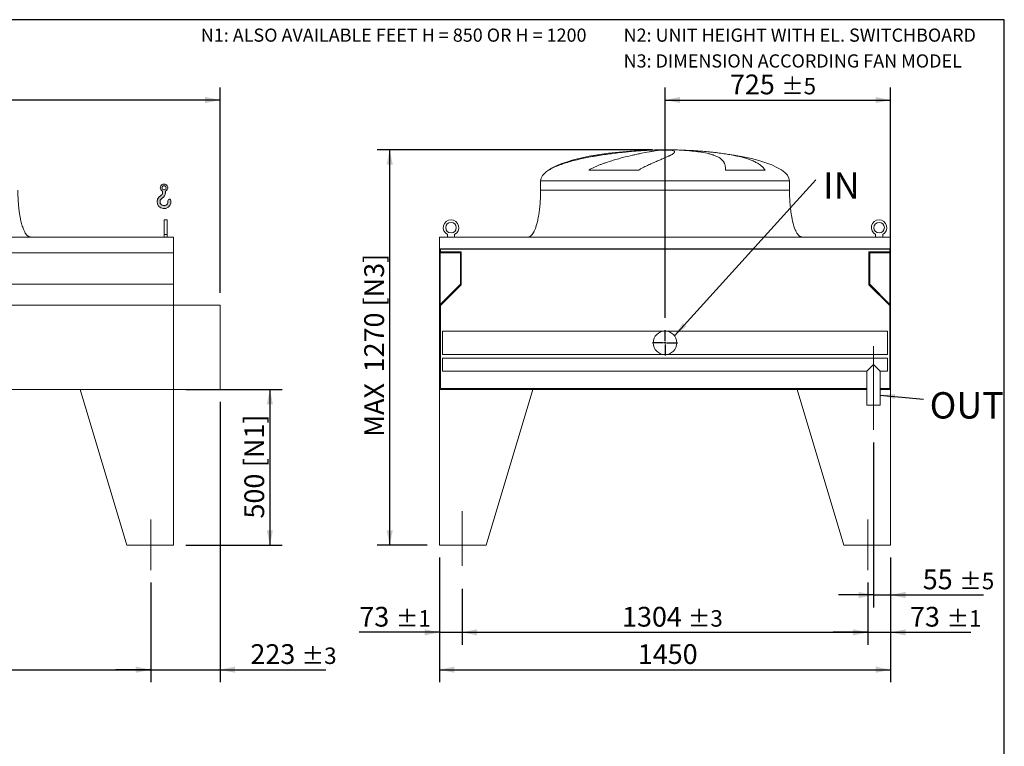
# Model space of a CAD drawing. Units: millimetres. Extents: x 117 to 8308, y 77 to 5813.
# Drawn here: x 5143 to 8308, y 3479 to 5813 of the extents above; entities that cross this region are included whole.
import ezdxf

# ---------------------------------------------------------------- set-up
doc = ezdxf.new("R2010")
doc.units = ezdxf.units.MM
doc.header["$LTSCALE"] = 40
doc.linetypes.add('SLD-Center', pattern=[19.05, 15.24, -1.27, 1.27, -1.27])
doc.linetypes.add('SLD-Solid', pattern=[0])
doc.layers.add('GEOMETRY', color=7, linetype='SLD-Solid')
doc.layers.add('TITLE', color=7, linetype='SLD-Solid')
doc.styles.add('SLDTEXTSTYLE0', font='TXT', dxfattribs={"width": 0.605})
doc.dimstyles.new('SLDDIMSTYLE0', dxfattribs={"dimtxt": 61.63964843749999, "dimasz": 47.99999999999999, "dimexe": 0, "dimexo": 0.0625, "dimgap": 15.409912109375, "dimtad": 1, "dimdec": 0, "dimrnd": 1e-09, "dimzin": 12, "dimdsep": 46, "dimtxsty": 'SLDTEXTSTYLE0', "dimsah": 1, "dimcen": 0.09, "dimadec": 0, "dimazin": 3, "dimtol": 1, "dimtp": 5, "dimtm": 5, "dimtfac": 1, "dimtdec": 0, "dimtofl": 0, "dimtmove": 0, "dimatfit": 3, "dimfxl": 1, "dimfrac": 2, "dimtolj": 1, "dimarcsym": 0})
doc.dimstyles.new('SLDDIMSTYLE1', dxfattribs={"dimtxt": 61.63964843749999, "dimasz": 47.99999999999999, "dimexe": 0, "dimexo": 0.0625, "dimgap": 15.409912109375, "dimtad": 1, "dimdec": 0, "dimrnd": 1e-09, "dimzin": 12, "dimdsep": 46, "dimtxsty": 'SLDTEXTSTYLE0', "dimsah": 1, "dimcen": 0.09, "dimadec": 0, "dimazin": 3, "dimtol": 1, "dimtp": 3, "dimtm": 3, "dimtfac": 1, "dimtdec": 0, "dimtmove": 0, "dimatfit": 0, "dimfxl": 1, "dimfrac": 2, "dimtolj": 1, "dimarcsym": 0})
doc.dimstyles.new('SLDDIMSTYLE2', dxfattribs={"dimtxt": 61.63964843749999, "dimasz": 47.99999999999999, "dimexe": 0, "dimexo": 0.0625, "dimgap": 15.409912109375, "dimtad": 1, "dimdec": 0, "dimrnd": 1e-09, "dimzin": 12, "dimdsep": 46, "dimtxsty": 'SLDTEXTSTYLE0', "dimsah": 1, "dimcen": 0.09, "dimadec": 0, "dimazin": 3, "dimtol": 1, "dimtp": 7, "dimtm": 7, "dimtfac": 1, "dimtdec": 0, "dimtofl": 0, "dimtmove": 0, "dimatfit": 3, "dimfxl": 1, "dimfrac": 2, "dimtolj": 1, "dimarcsym": 0})
doc.dimstyles.new('SLDDIMSTYLE3', dxfattribs={"dimtxt": 61.63964843749999, "dimasz": 47.99999999999999, "dimexe": 0, "dimexo": 0.0625, "dimgap": 15.409912109375, "dimtad": 1, "dimdec": 0, "dimrnd": 1e-09, "dimzin": 12, "dimdsep": 46, "dimtxsty": 'SLDTEXTSTYLE0', "dimsah": 1, "dimcen": 0.09, "dimadec": 0, "dimazin": 3, "dimtol": 1, "dimtp": 5, "dimtm": 5, "dimtfac": 1, "dimtdec": 0, "dimtmove": 0, "dimatfit": 0, "dimfxl": 1, "dimfrac": 2, "dimtolj": 1, "dimarcsym": 0})
doc.dimstyles.new('SLDDIMSTYLE4', dxfattribs={"dimtxt": 61.63964843749999, "dimasz": 47.99999999999999, "dimexe": 0, "dimexo": 0.0625, "dimgap": 15.409912109375, "dimtad": 1, "dimdec": 0, "dimrnd": 1e-09, "dimzin": 12, "dimdsep": 46, "dimtxsty": 'SLDTEXTSTYLE0', "dimsah": 1, "dimcen": 0.09, "dimadec": 0, "dimazin": 3, "dimtfac": 1, "dimtdec": 0, "dimtofl": 0, "dimtmove": 0, "dimatfit": 3, "dimfxl": 1, "dimfrac": 2, "dimtolj": 1, "dimtzin": 12, "dimarcsym": 0})
doc.dimstyles.new('SLDDIMSTYLE5', dxfattribs={"dimtxt": 0.18, "dimasz": 47.99999999999999, "dimexe": 0, "dimexo": 0.0625, "dimgap": 0, "dimtad": 0, "dimtih": 1, "dimtoh": 1, "dimdec": 0, "dimrnd": 1e-09, "dimzin": 0, "dimdsep": 46, "dimtxsty": 'Standard', "dimsah": 1, "dimcen": 0.09, "dimadec": 0, "dimazin": 0, "dimtfac": 47.99999999999999, "dimtdec": 0, "dimtofl": 0, "dimtmove": 0, "dimatfit": 3, "dimfxl": 1, "dimfrac": 2, "dimtolj": 1, "dimtzin": 0, "dimarcsym": 0})
doc.dimstyles.new('SLDDIMSTYLE8', dxfattribs={"dimtxt": 61.63964843749999, "dimasz": 47.99999999999999, "dimexe": 0, "dimexo": 0.0625, "dimgap": 15.409912109375, "dimtad": 1, "dimdec": 0, "dimrnd": 1e-09, "dimzin": 12, "dimdsep": 46, "dimtxsty": 'SLDTEXTSTYLE0', "dimsah": 1, "dimcen": 0.09, "dimadec": 0, "dimazin": 3, "dimtol": 1, "dimtp": 1, "dimtm": 1, "dimtfac": 1, "dimtdec": 0, "dimtmove": 0, "dimatfit": 0, "dimfxl": 1, "dimfrac": 2, "dimtolj": 1, "dimarcsym": 0})
doc.dimstyles.new('SLDDIMSTYLE9', dxfattribs={"dimtxt": 61.63964843749999, "dimasz": 47.99999999999999, "dimexe": 0, "dimexo": 0.0625, "dimgap": 15.409912109375, "dimtad": 1, "dimdec": 0, "dimrnd": 1e-09, "dimzin": 12, "dimdsep": 46, "dimtxsty": 'SLDTEXTSTYLE0', "dimsah": 1, "dimcen": 0.09, "dimadec": 0, "dimazin": 3, "dimtol": 1, "dimtp": 3, "dimtm": 3, "dimtfac": 1, "dimtdec": 0, "dimtofl": 0, "dimtmove": 0, "dimatfit": 3, "dimfxl": 1, "dimfrac": 2, "dimtolj": 1, "dimarcsym": 0})

# ---------------------------------------------------------------- blocks, each defined once
blk = doc.blocks.new('HOOK')
at = {"layer": 'GEOMETRY'}
h = blk.add_hatch(color=256, dxfattribs=at)
edge = h.paths.add_edge_path(flags=0)
edge.add_arc((1120, 1120.000000000001), 1120, 116.743683950403, 370.0000000000011)
edge.add_arc((1986.630822650743, 1272.810396346903), 240.0000000000001, 10.00000000000022, 190.0000000000011)
edge.add_arc((1120, 1120.000000000001), 639.9999999999998, -243.2563160495987, 9.999999999999375, ccw=False)
edge.add_arc((400.0000000000009, 2548.845687959341), 960, 296.7436839504039, 360.0000000000008)
edge.add_line((1360.000000000001, 2548.845687959341), (1360.000000000001, 2798.93660456464))
edge.add_arc((1120, 3348.845687959341), 600, 293.5781784782027, 606.4218215217998)
edge.add_line((880.0000000000002, 2798.93660456464), (880.0000000000002, 2548.845687959341))
edge.add_arc((400.0000000000009, 2548.845687959341), 479.9999999999994, 296.74368395040307, 360, ccw=False)
edge = h.paths.add_edge_path(flags=0)
edge.add_arc((1120, 3348.845687959341), 320.0000000000006, 0, 360)
at = {"layer": 'GEOMETRY', "lineweight": 0}
for p, q in [((880.0000000000002, 2798.93660456464), (880.0000000000002, 2548.845687959341)), ((1360.000000000001, 2798.93660456464), (1360.000000000001, 2548.845687959341))]:
    blk.add_line(p, q, dxfattribs=at)
blk.add_circle((1120, 3348.845687959341), 320.0000000000006, dxfattribs=at)
for centre, radius, start, end in [((1120, 3348.845687959341), 600, 293.5781784782027, 246.4218215217989), ((1120, 1120.000000000001), 1120, 116.743683950403, 10.00000000000023), ((1120, 1120.000000000001), 639.9999999999999, 116.743683950403, 10.00000000000019), ((400.0000000000009, 2548.845687959341), 479.9999999999998, 296.7436839504039, 0), ((400.0000000000009, 2548.845687959341), 960.0000000000002, 296.7436839504039, 0), ((1986.630822650743, 1272.810396346903), 240.0000000000003, 10.00000000000024, 190.0000000000011)]:
    blk.add_arc(centre, radius, start, end, dxfattribs=at)
blk = doc.blocks.new('_D')
at = {"layer": 'GEOMETRY'}
for p, q in [((2160.029489042006, 4005.318087640113), (2160.029489042006, 3685.308280539818)), ((5564.029489042006, 4005.318087640113), (5564.029489042006, 3685.308280539818)), ((2160.029489042006, 3725.308280539818), (5564.029489042006, 3725.308280539818))]:
    blk.add_line(p, q, dxfattribs=at)
for points in [[(2160.029489042006, 3725.308280539818), (2208.029489042006, 3715.308280539818), (2208.029489042006, 3735.308280539818)], [(5564.029489042006, 3725.308280539818), (5516.029489042006, 3735.308280539818), (5516.029489042006, 3715.308280539818)]]:
    blk.add_solid(points, dxfattribs=at)
at = {"layer": 'GEOMETRY', "attachment_point": 1, "style": 'SLDTEXTSTYLE0'}
for s, insert, char_height in [('3404', (3610.062490490963, 3807.164082015338), 63.49999999999999), ('±5', (3821.729163912823, 3796.520059161712), 52.91666666666666)]:
    blk.add_mtext(s, dxfattribs=dict(at, insert=insert, char_height=char_height))
blk = doc.blocks.new('_D_1')
at = {"layer": 'GEOMETRY'}
for p, q in [((5787.029489042005, 4585.318087640112), (5787.029489042005, 3685.308280539818)), ((5564.029489042006, 4005.318087640113), (5564.029489042006, 3685.308280539818)), ((5564.029489042006, 3725.308280539818), (5452.029489042006, 3725.308280539818)), ((5564.029489042006, 3725.308280539818), (5787.029489042005, 3725.308280539818)), ((5787.029489042005, 3725.308280539818), (6127.120722581391, 3725.308280539818))]:
    blk.add_line(p, q, dxfattribs=at)
for points in [[(5564.029489042006, 3725.308280539818), (5516.029489042006, 3735.308280539818), (5516.029489042006, 3715.308280539818)], [(5787.029489042005, 3725.308280539818), (5835.029489042005, 3715.308280539818), (5835.029489042005, 3735.308280539818)]]:
    blk.add_solid(points, dxfattribs=at)
at = {"layer": 'GEOMETRY', "attachment_point": 1, "style": 'SLDTEXTSTYLE0'}
for s, insert, char_height in [('223', (5884.585995723251, 3807.164082015338), 63.49999999999999), ('±3', (6049.215626467709, 3796.520059161712), 52.91666666666666)]:
    blk.add_mtext(s, dxfattribs=dict(at, insert=insert, char_height=char_height))
blk = doc.blocks.new('_D_2')
at = {"layer": 'GEOMETRY'}
for p, q in [((1747.029489042005, 5155.318087640113), (1747.029489042005, 5595.318087640112)), ((5787.029489042005, 4936.318087640113), (5787.029489042005, 5595.318087640112)), ((5787.029489042005, 5555.318087640112), (1747.029489042005, 5555.318087640112))]:
    blk.add_line(p, q, dxfattribs=at)
for points in [[(1747.029489042005, 5555.318087640112), (1795.029489042005, 5545.318087640112), (1795.029489042005, 5565.318087640112)], [(5787.029489042005, 5555.318087640112), (5739.029489042005, 5565.318087640112), (5739.029489042005, 5545.318087640112)]]:
    blk.add_solid(points, dxfattribs=at)
at = {"layer": 'GEOMETRY', "attachment_point": 1, "style": 'SLDTEXTSTYLE0'}
for s, insert, char_height in [('4040', (3535.490928483699, 5637.173889115632), 63.49999999999999), ('±7', (3747.157601905559, 5626.529866262003), 52.91666666666666)]:
    blk.add_mtext(s, dxfattribs=dict(at, insert=insert, char_height=char_height))
blk = doc.blocks.new('_D_7')
at = {"layer": 'GEOMETRY'}
for p, q in [((5677.029489042005, 4625.318087640112), (5987.029489042006, 4625.318087640112)), ((5947.029489042006, 4625.318087640112), (5947.029489042006, 4125.318087640112)), ((5677.029489042005, 4125.318087640112), (5987.029489042006, 4125.318087640112))]:
    blk.add_line(p, q, dxfattribs=at)
for points in [[(5947.029489042006, 4625.318087640112), (5937.029489042006, 4577.318087640112), (5957.029489042006, 4577.318087640112)], [(5947.029489042006, 4125.318087640112), (5957.029489042006, 4173.318087640112), (5937.029489042006, 4173.318087640112)]]:
    blk.add_solid(points, dxfattribs=at)
at = {"layer": 'GEOMETRY', "char_height": 63.49999999999999, "attachment_point": 1, "rotation": 90.00000000000041, "style": 'SLDTEXTSTYLE0'}
for s, insert in [('[N1]', (5865.173687566487, 4375.760769114398)), ('500', (5865.173687566488, 4210.837159708643))]:
    blk.add_mtext(s, dxfattribs=dict(at, insert=insert))
blk = doc.blocks.new('_D_20')
at = {"layer": 'GEOMETRY'}
for p, q in [((7217.344077162963, 4855.818087640106), (7217.344077162963, 5595.318087640127)), ((7942.344077162963, 4665.318087640106), (7942.344077162963, 5595.318087640127)), ((7217.344077162963, 5555.318087640127), (7942.344077162963, 5555.318087640127))]:
    blk.add_line(p, q, dxfattribs=at)
for points in [[(7217.344077162963, 5555.318087640127), (7265.344077162963, 5545.318087640127), (7265.344077162963, 5565.318087640127)], [(7942.344077162963, 5555.318087640127), (7894.344077162963, 5565.318087640127), (7894.344077162963, 5545.318087640127)]]:
    blk.add_solid(points, dxfattribs=at)
at = {"layer": 'GEOMETRY', "attachment_point": 1, "style": 'SLDTEXTSTYLE0'}
for s, insert, char_height in [('725', (7425.899167520231, 5637.173889115646), 63.49999999999999), ('±5', (7590.528798264689, 5626.529866262019), 52.91666666666666)]:
    blk.add_mtext(s, dxfattribs=dict(at, insert=insert, char_height=char_height))
blk = doc.blocks.new('_D_21')
at = {"layer": 'GEOMETRY'}
for p, q in [((7887.344077162962, 4455.318087640106), (7887.344077162962, 3925.308280539842)), ((7942.344077162963, 4085.318087640106), (7942.344077162963, 3925.308280539842)), ((7887.344077162962, 3965.308280539842), (7775.344077162962, 3965.308280539842)), ((7887.344077162962, 3965.308280539842), (7942.344077162963, 3965.308280539842)), ((7942.344077162963, 3965.308280539842), (8241.146872436364, 3965.308280539842))]:
    blk.add_line(p, q, dxfattribs=at)
for points in [[(7887.344077162962, 3965.308280539842), (7839.344077162962, 3975.308280539842), (7839.344077162962, 3955.308280539842)], [(7942.344077162963, 3965.308280539842), (7990.344077162963, 3955.308280539842), (7990.344077162963, 3975.308280539842)]]:
    blk.add_solid(points, dxfattribs=at)
at = {"layer": 'GEOMETRY', "attachment_point": 1, "style": 'SLDTEXTSTYLE0'}
for s, insert, char_height in [('55', (8045.649188255629, 4047.164082015362), 63.49999999999999), ('±5', (8163.24178563591, 4036.520059161734), 52.91666666666666)]:
    blk.add_mtext(s, dxfattribs=dict(at, insert=insert, char_height=char_height))
blk = doc.blocks.new('_D_22')
at = {"layer": 'GEOMETRY'}
for p, q in [((6492.344077162963, 4085.318087640106), (6492.344077162963, 3685.308280539864)), ((7942.344077162963, 4085.318087640106), (7942.344077162963, 3685.308280539864)), ((6492.344077162963, 3725.308280539864), (7942.344077162963, 3725.308280539864))]:
    blk.add_line(p, q, dxfattribs=at)
for points in [[(6492.344077162963, 3725.308280539864), (6540.344077162963, 3715.308280539864), (6540.344077162963, 3735.308280539864)], [(7942.344077162963, 3725.308280539864), (7894.344077162963, 3735.308280539864), (7894.344077162963, 3715.308280539864)]]:
    blk.add_solid(points, dxfattribs=at)
at = {"layer": 'GEOMETRY', "insert": (7129.768749718217, 3807.164082015383), "char_height": 63.49999999999999, "attachment_point": 1, "style": 'SLDTEXTSTYLE0'}
blk.add_mtext('1450', dxfattribs=at)
blk = doc.blocks.new('_D_23')
at = {"layer": 'GEOMETRY'}
for p, q in [((6492.344077162963, 4085.318087640106), (6492.344077162963, 3805.30828053977)), ((6565.344077162951, 3985.318087640113), (6565.344077162951, 3805.30828053977)), ((6492.344077162963, 3845.30828053977), (6234.585437972399, 3845.30828053977)), ((6492.344077162963, 3845.30828053977), (6565.344077162951, 3845.30828053977)), ((6565.344077162951, 3845.30828053977), (6677.344077162951, 3845.30828053977))]:
    blk.add_line(p, q, dxfattribs=at)
for points in [[(6492.344077162963, 3845.30828053977), (6444.344077162963, 3855.30828053977), (6444.344077162963, 3835.30828053977)], [(6565.344077162951, 3845.30828053977), (6613.344077162951, 3835.30828053977), (6613.344077162951, 3855.30828053977)]]:
    blk.add_solid(points, dxfattribs=at)
at = {"layer": 'GEOMETRY', "attachment_point": 1, "style": 'SLDTEXTSTYLE0'}
for s, insert, char_height in [('73', (6234.585437972399, 3927.16408201529), 63.49999999999999), ('±1', (6352.178035352679, 3916.520059161665), 52.91666666666666)]:
    blk.add_mtext(s, dxfattribs=dict(at, insert=insert, char_height=char_height))
blk = doc.blocks.new('_D_24')
at = {"layer": 'GEOMETRY'}
for p, q in [((7869.344077162962, 4005.318087640106), (7869.344077162962, 3805.308280539863)), ((6565.344077162951, 3985.318087640113), (6565.344077162951, 3805.308280539863)), ((6565.344077162951, 3845.308280539863), (7869.344077162962, 3845.308280539863))]:
    blk.add_line(p, q, dxfattribs=at)
for points in [[(6565.344077162951, 3845.308280539863), (6613.344077162951, 3835.308280539863), (6613.344077162951, 3855.308280539863)], [(7869.344077162962, 3845.308280539863), (7821.344077162962, 3855.308280539863), (7821.344077162962, 3835.308280539863)]]:
    blk.add_solid(points, dxfattribs=at)
at = {"layer": 'GEOMETRY', "attachment_point": 1, "style": 'SLDTEXTSTYLE0'}
for s, insert, char_height in [('1304', (7079.056940992018, 3927.164082015383), 63.49999999999999), ('±3', (7290.723614413878, 3916.520059161755), 52.91666666666666)]:
    blk.add_mtext(s, dxfattribs=dict(at, insert=insert, char_height=char_height))
blk = doc.blocks.new('_D_25')
at = {"layer": 'GEOMETRY'}
for p, q in [((7942.344077162963, 4085.318087640106), (7942.344077162963, 3805.308280539841)), ((7869.344077162962, 4005.318087640106), (7869.344077162962, 3805.308280539841)), ((7869.344077162962, 3845.308280539841), (7757.344077162962, 3845.308280539841)), ((7869.344077162962, 3845.308280539841), (7942.344077162963, 3845.308280539841)), ((7942.344077162963, 3845.308280539841), (8200.102716353595, 3845.308280539841))]:
    blk.add_line(p, q, dxfattribs=at)
for points in [[(7869.344077162962, 3845.308280539841), (7821.344077162962, 3855.308280539841), (7821.344077162962, 3835.308280539841)], [(7942.344077162963, 3845.308280539841), (7990.344077162963, 3835.308280539841), (7990.344077162963, 3855.308280539841)]]:
    blk.add_solid(points, dxfattribs=at)
at = {"layer": 'GEOMETRY', "attachment_point": 1, "style": 'SLDTEXTSTYLE0'}
for s, insert, char_height in [('73', (8004.605032172858, 3927.164082015362), 63.49999999999999), ('±1', (8122.197629553139, 3916.520059161734), 52.91666666666666)]:
    blk.add_mtext(s, dxfattribs=dict(at, insert=insert, char_height=char_height))
blk = doc.blocks.new('_D_26')
at = {"layer": 'GEOMETRY'}
for p, q in [((7177.344077162963, 5395.318087640106), (6292.334280062682, 5395.318087640106)), ((6332.334280062682, 4125.318087640106), (6332.334280062682, 5395.318087640106)), ((6452.344077162962, 4125.318087640106), (6292.334280062682, 4125.318087640106))]:
    blk.add_line(p, q, dxfattribs=at)
for points in [[(6332.334280062682, 5395.318087640106), (6322.334280062682, 5347.318087640106), (6342.334280062682, 5347.318087640106)], [(6332.334280062682, 4125.318087640106), (6342.334280062682, 4173.318087640106), (6322.334280062682, 4173.318087640106)]]:
    blk.add_solid(points, dxfattribs=at)
at = {"layer": 'GEOMETRY', "char_height": 63.49999999999999, "attachment_point": 1, "rotation": 90, "style": 'SLDTEXTSTYLE0'}
for s, insert in [('[N3]', (6250.478478587162, 4892.315793248712)), ('1270', (6250.478478587162, 4680.355141165554)), ('MAX', (6250.478478587162, 4473.392186912595))]:
    blk.add_mtext(s, dxfattribs=dict(at, insert=insert))
blk = doc.blocks.new('SW_NOTE_5')
at = {"layer": 'GEOMETRY', "color": 0, "insert": (23.6694715936614, 23.54817861810687), "char_height": 84.66666666666666, "attachment_point": 1, "style": 'SLDTEXTSTYLE0'}
blk.add_mtext('IN', dxfattribs=at)
blk = doc.blocks.new('SW_NOTE_6')
at = {"layer": 'GEOMETRY', "color": 0, "insert": (20.04337135926293, 22.19578643280096), "char_height": 84.66666666666666, "attachment_point": 1, "style": 'SLDTEXTSTYLE0'}
blk.add_mtext('OUT', dxfattribs=at)
blk = doc.blocks.new('SW_CENTERMARKSYMBOL_3')
at = {"layer": 'GEOMETRY', "color": 0}
for p, q in [((0, 5.000000000000004), (0, 40.49999999999998)), ((-4.999999999999449, 0), (-40.49999999999998, 0)), ((0, 0), (-2.499999999999725, 0)), ((0, 0), (0, 2.50000000000028)), ((0, 0), (0, -2.499999999999725)), ((0, 0), (2.499999999999725, 0)), ((4.999999999999449, 0), (40.49999999999998, 0)), ((0, -5.000000000000004), (0, -40.49999999999998))]:
    blk.add_line(p, q, dxfattribs=at)

msp = doc.modelspace()

# ---------------------------------------------------------------- linework, layer by layer
at = {"color": 7, "linetype": 'SLD-Solid', "lineweight": 15}
for p, q in [((7162.35245392936, 5394.368264318393), (7172.84814247234, 5394.368264318393)), ((7201.263633403212, 5394.368264318393), (7234.340011853584, 5394.368264318393)), ((7262.397439598857, 5394.368264318393), (7272.344077162962, 5394.368264318393)), ((7132.679278772741, 5330.116614907793), (6972.340212662559, 5330.116614907793)), ((7538.618799459633, 5330.116614907793), (7411.636815767436, 5330.116614907793)), ((6817.344077162962, 5295.318087640105), (6817.344077162962, 5265.318087640105)), ((7617.344077162962, 5265.318087640105), (7617.344077162962, 5295.318087640105)), ((5617.029489042005, 5170.318087640112), (5607.029489042005, 5170.318087640112)), ((5607.029489042005, 5123.120114759689), (5607.029489042005, 5170.318087640112)), ((5617.029489042005, 5123.120114759689), (5617.029489042005, 5170.318087640112)), ((5637.029489042005, 5115.318087640113), (2087.029489042005, 5115.318087640113)), ((5617.029489042005, 5123.120114759689), (5607.029489042005, 5123.120114759689)), ((5607.029489042005, 5115.318087640113), (5607.029489042005, 5123.120114759689)), ((5617.029489042005, 5115.318087640113), (5617.029489042005, 5123.120114759689)), ((5637.029489042005, 5064.832448049068), (5637.029489042005, 5115.318087640113)), ((6492.344077162963, 5115.318087640105), (6492.344077162963, 5077.318087640106)), ((7942.344077162962, 5115.318087640105), (6492.344077162963, 5115.318087640105)), ((6517.844077162962, 5123.120114759683), (6517.844077162962, 5115.318087640105)), ((6540.844077162962, 5115.318087640105), (6540.844077162962, 5123.120114759683)), ((7893.844077162962, 5123.120114759681), (7893.844077162962, 5115.318087640106)), ((7916.844077162962, 5115.318087640106), (7916.844077162962, 5123.120114759681)), ((7942.344077162962, 5115.318087640105), (7942.344077162962, 5077.318087640106)), ((5637.029489042005, 5064.832448049068), (2087.029489042005, 5064.832448049068)), ((5637.029489042005, 4963.318087640113), (5637.029489042005, 5064.832448049068)), ((7942.344077162962, 5077.318087640106), (6492.344077162963, 5077.318087640106)), ((6492.344077162963, 5077.318087640106), (6492.344077162963, 4873.318087640106)), ((7940.344077162962, 5075.834451276469), (6494.344077162962, 5075.834451276469)), ((6494.344077162962, 5075.834451276469), (6494.344077162962, 4873.318087640106)), ((6494.344077162962, 5064.832448049061), (6559.344077162962, 5064.832448049061)), ((6495.344077162962, 5075.834451276469), (6495.344077162962, 5067.832448049061)), ((6495.344077162962, 5067.832448049061), (6562.344077162963, 5067.832448049061)), ((6559.344077162962, 5064.832448049061), (6559.344077162962, 4963.318087640106)), ((6562.344077162963, 5067.832448049061), (6562.344077162963, 4962.075446952986)), ((7872.344077162963, 4962.075446952986), (7872.344077162963, 5067.832448049061)), ((7872.344077162963, 5067.832448049061), (7939.344077162962, 5067.832448049061)), ((7875.344077162962, 4963.318087640106), (7875.344077162962, 5064.832448049061)), ((7875.344077162962, 5064.832448049061), (7940.344077162962, 5064.832448049061)), ((7939.344077162962, 5067.832448049061), (7939.344077162962, 5075.834451276469)), ((7940.344077162962, 5075.834451276469), (7940.344077162962, 4873.318087640106)), ((7942.344077162962, 5077.318087640106), (7942.344077162962, 4873.318087640106)), ((5637.029489042005, 4963.318087640113), (2087.029489042005, 4963.318087640113)), ((5637.029489042005, 4896.318087640112), (5637.029489042005, 4963.318087640113)), ((6559.344077162962, 4963.318087640106), (6494.344077162962, 4898.318087640106)), ((6562.344077162963, 4962.075446952986), (6495.344077162962, 4895.075446952987)), ((7939.344077162962, 4895.075446952987), (7872.344077162963, 4962.075446952986)), ((7940.344077162962, 4898.318087640106), (7875.344077162962, 4963.318087640106)), ((5637.029489042005, 4896.318087640112), (2087.029489042005, 4896.318087640112)), ((5637.029489042005, 4625.318087640112), (5637.029489042005, 4896.318087640112)), ((5787.029489042005, 4896.318087640112), (5637.029489042005, 4896.318087640112)), ((5787.029489042005, 4625.318087640112), (5787.029489042005, 4896.318087640112)), ((6495.344077162962, 4895.075446952987), (6495.344077162962, 4628.318087640106)), ((7939.344077162962, 4628.318087640106), (7939.344077162962, 4895.075446952987)), ((6492.344077162963, 4873.318087640106), (6492.344077162963, 4625.318087640106)), ((6494.344077162962, 4873.318087640106), (6492.344077162963, 4873.318087640106)), ((7942.344077162962, 4873.318087640106), (7940.344077162962, 4873.318087640106)), ((7942.344077162962, 4625.318087640106), (7942.344077162962, 4873.318087640106)), ((7217.344077162963, 4813.318087640106), (6502.344077162963, 4813.318087640106)), ((6502.344077162963, 4813.318087640106), (6502.344077162963, 4737.318087640106)), ((7932.344077162963, 4813.318087640106), (7217.344077162963, 4813.318087640106)), ((7932.344077162963, 4813.318087640106), (7932.344077162963, 4737.318087640106)), ((6502.344077162963, 4737.318087640106), (7217.344077162963, 4737.318087640106)), ((7932.344077162963, 4726.318087640106), (6502.344077162963, 4726.318087640106)), ((6502.344077162963, 4726.318087640106), (6502.344077162963, 4684.318087640106)), ((7217.344077162963, 4737.318087640106), (7932.344077162963, 4737.318087640106)), ((7932.344077162963, 4726.318087640106), (7932.344077162963, 4684.318087640106)), ((6502.344077162963, 4684.318087640106), (7866.344077162962, 4684.318087640106)), ((7887.344077162962, 4705.318087640105), (7866.344077162962, 4684.318087640106)), ((7866.344077162962, 4684.318087640106), (7866.344077162962, 4575.318087640106)), ((7908.344077162962, 4684.318087640106), (7887.344077162962, 4705.318087640105)), ((7908.344077162962, 4575.318087640106), (7908.344077162962, 4684.318087640106)), ((7908.344077162962, 4684.318087640106), (7932.344077162963, 4684.318087640106)), ((5637.029489042005, 4625.318087640112), (2087.029489042005, 4625.318087640112)), ((5337.029489042005, 4625.318087640112), (5637.029489042005, 4625.318087640112)), ((5337.029489042005, 4625.318087640112), (5487.029489042004, 4125.318087640112)), ((5637.029489042005, 4625.318087640112), (5637.029489042004, 4125.318087640112)), ((5637.029489042005, 4625.318087640112), (5787.029489042005, 4625.318087640112)), ((6492.344077162963, 4625.318087640106), (6492.344077162963, 4125.318087640106)), ((6792.344077162962, 4625.318087640106), (6492.344077162963, 4625.318087640106)), ((6492.344077162963, 4625.318087640106), (7866.344077162962, 4625.318087640106)), ((6495.344077162962, 4628.318087640106), (7866.344077162962, 4628.318087640106)), ((6792.344077162962, 4625.318087640106), (6642.344077162963, 4125.318087640106)), ((7642.344077162962, 4625.318087640106), (7866.344077162962, 4625.318087640106)), ((7642.344077162962, 4625.318087640106), (7792.344077162963, 4125.318087640106)), ((7908.344077162962, 4628.318087640106), (7939.344077162962, 4628.318087640106)), ((7908.344077162962, 4625.318087640106), (7942.344077162962, 4625.318087640106)), ((7942.344077162962, 4625.318087640106), (7942.344077162962, 4125.318087640106)), ((7908.344077162962, 4575.318087640106), (7866.344077162962, 4575.318087640106)), ((5637.029489042005, 4125.318087640112), (5487.029489042005, 4125.318087640112)), ((6492.344077162963, 4125.318087640106), (6642.344077162963, 4125.318087640106)), ((7942.344077162962, 4125.318087640106), (7792.344077162963, 4125.318087640106))]:
    msp.add_line(p, q, dxfattribs=at)
at = {"color": 8, "linetype": 'SLD-Solid', "lineweight": 15}
for p, q in [((7217.344077162963, 5395.122584031801), (7192.344077162961, 5395.122584031801)), ((7242.344077162963, 5395.122584031801), (7217.344077162963, 5395.122584031801)), ((6843.743631810477, 5330.116614907793), (6842.344077162962, 5330.116614907793)), ((6817.344077162962, 5295.318087640105), (7217.344077162963, 5295.318087640105)), ((7217.344077162963, 5295.318087640105), (7617.344077162962, 5295.318087640105)), ((6817.344077162962, 5265.318087640105), (7217.344077162963, 5265.318087640105))]:
    msp.add_line(p, q, dxfattribs=at)
at = {"color": 7, "linetype": 'SLD-Solid', "lineweight": 15}
for centre, radius in [((6529.344077162962, 5145.318087640105), 17), ((7905.344077162962, 5145.318087640105), 16.99999999999909), ((7217.344077162963, 4775.318087640106), 37.99999999999909)]:
    msp.add_circle(centre, radius, dxfattribs=at)
for centre, radius, start, end in [((6529.344077162962, 5145.318087640105), 24.99999999999877, 297.3871075026562, 242.6128924973454), ((7905.344077162962, 5145.318087640105), 25.00000000000039, 297.3871075026543, 242.6128924973474)]:
    msp.add_arc(centre, radius, start, end, dxfattribs=at)
for major_axis, ratio, start_param, end_param in [((-400.0000000000009, 0), 0.2499999999999994, 4.932089750629161, 5.92776410548941), ((-400.0000000000009, 0), 0.2499999999999994, 4.774929742181189, 4.932089750629161), ((-400.0000000000009, 0), 0.2499999999999994, 4.712388980384693, 4.774929742181189), ((399.9999999999991, 0), 0.2500000000000028, 1.508255564998405, 1.570796326794897), ((399.9999999999991, 0), 0.2500000000000028, 1.432859330376514, 1.508255564998405), ((399.9999999999991, 0), 0.2500000000000028, 0, 1.432859330376514), ((-400.0000000000009, 0), 0.2499999999999994, 5.92776410548941, 6.283185307179586)]:
    msp.add_ellipse((7217.344077162963, 5295.318087640105), major_axis=major_axis, ratio=ratio, start_param=start_param, end_param=end_param, dxfattribs=at)
for points, knots in [([(7172.84814247234, 5394.368264318393), (7166.735307057337, 5394.106040274549), (7160.487256613055, 5393.790773399487), (7147.729762740684, 5393.054544741206), (7141.220298276912, 5392.633582094657), (7127.943750862032, 5391.683208976038), (7121.176663178237, 5391.153809924484), (7107.383836877832, 5389.980536698834), (7100.358108689452, 5389.336688593629), (7091.410587834201, 5388.454174443625), (7089.610816835056, 5388.273569420967), (7086.008707589313, 5387.905825784494), (7084.205571362801, 5387.71861600927), (7078.79000707061, 5387.146878404452), (7075.171425629128, 5386.752249184432), (7064.291693311797, 5385.526949842762), (7057.00658340988, 5384.654991069811), (7042.375014544361, 5382.792782643477), (7035.028548387301, 5381.802565604506), (7020.275968110567, 5379.69145550265), (7012.869847387875, 5378.570621365057), (7003.575579006545, 5377.0766396378), (7001.714893167012, 5376.773179723577), (6997.989869234489, 5376.156577346605), (6996.127924428745, 5375.843821488508), (6990.560662985235, 5374.894672950973), (6986.867212567635, 5374.246306275962), (6975.84074121251, 5372.251504925302), (6968.561487839133, 5370.855619745509), (6954.147549929133, 5367.911154212922), (6947.01284721449, 5366.362710554997), (6932.892917735036, 5363.083040636183), (6925.907644362747, 5361.352080786006), (6915.549056084669, 5358.584516623327), (6912.11447788725, 5357.632858117771), (6905.293772801268, 5355.666110639541), (6901.926472958685, 5354.65648161616), (6891.954462110735, 5351.537600087067), (6885.479102206295, 5349.339993545629), (6876.036099329911, 5345.798897313529), (6872.933555265282, 5344.577415272995), (6866.822526611981, 5342.034602508146), (6863.814010675163, 5340.713400017065), (6857.896912239734, 5337.946120947014), (6854.988264790038, 5336.500304380358), (6849.280222969475, 5333.445762642581), (6846.480675259116, 5331.837640918699), (6843.743631810477, 5330.116614907793)], [0, 0, 0, 0, 0.06250000000000042, 0.06250000000000042, 0.1250000000000009, 0.1250000000000009, 0.1875000000000014, 0.1875000000000014, 0.2500000000000018, 0.2500000000000018, 0.2656250000000022, 0.2656250000000022, 0.2812500000000026, 0.2812500000000026, 0.3125000000000031, 0.3125000000000031, 0.3750000000000038, 0.3750000000000038, 0.4375000000000046, 0.4375000000000046, 0.5000000000000053, 0.5000000000000053, 0.5156250000000054, 0.5156250000000054, 0.5312500000000056, 0.5312500000000056, 0.5625000000000053, 0.5625000000000053, 0.6250000000000048, 0.6250000000000048, 0.6875000000000043, 0.6875000000000043, 0.750000000000004, 0.750000000000004, 0.7812500000000034, 0.7812500000000034, 0.8125000000000029, 0.8125000000000029, 0.8750000000000019, 0.8750000000000019, 0.9062500000000014, 0.9062500000000014, 0.937500000000001, 0.937500000000001, 0.9687500000000006, 0.9687500000000006, 1, 1, 1, 1]), ([(6972.340212662559, 5330.116614907793), (6975.365448684754, 5331.936931839162), (6978.422803783696, 5333.631983857281), (6984.571702024956, 5336.842580158753), (6987.663528035313, 5338.357440421339), (6993.863729134281, 5341.248729786206), (6996.972225607125, 5342.624867420231), (7003.19390617094, 5345.265849602146), (7006.307150146807, 5346.530551486899), (7012.529824784409, 5348.967637996647), (7015.63928813352, 5350.139945498808), (7021.847980105069, 5352.406092733747), (7024.949213836408, 5353.50056665243), (7034.217317049473, 5356.677636481335), (7040.303152493637, 5358.639703675268), (7052.273446600237, 5362.32533527689), (7058.158049852595, 5364.048340763212), (7069.715077899144, 5367.301013407443), (7075.387574389648, 5368.830418002013), (7092.07243789863, 5373.174205050749), (7102.753027818236, 5375.746919039295), (7114.222674350367, 5378.358688519733), (7115.489366019777, 5378.644868124993), (7117.998633083953, 5379.207505154296), (7119.242329821216, 5379.484219060338), (7122.940736763853, 5380.300988798162), (7125.362770359251, 5380.82768316), (7132.498934421461, 5382.357434336384), (7137.083234763938, 5383.310289447857), (7150.319084440836, 5385.987461701383), (7158.455409461738, 5387.531777132876), (7169.60643876848, 5389.533706270397), (7173.147430229617, 5390.148209965797), (7178.18774678001, 5390.993503188361), (7179.824522035745, 5391.262803576301), (7182.991493348834, 5391.773804583575), (7184.522887922835, 5392.015719579104), (7191.920404718217, 5393.159122602624), (7197.011137310775, 5393.863491412735), (7201.263633403212, 5394.368264318393)], [0, 0, 0, 0, 0.03124999999999913, 0.03124999999999913, 0.06249999999999827, 0.06249999999999827, 0.09374999999999739, 0.09374999999999739, 0.1249999999999965, 0.1249999999999965, 0.1562499999999957, 0.1562499999999957, 0.1874999999999948, 0.1874999999999948, 0.2499999999999933, 0.2499999999999933, 0.3124999999999918, 0.3124999999999918, 0.3749999999999902, 0.3749999999999902, 0.4999999999999873, 0.4999999999999873, 0.5156249999999873, 0.5156249999999873, 0.5312499999999873, 0.5312499999999873, 0.5624999999999879, 0.5624999999999879, 0.6249999999999896, 0.6249999999999896, 0.7499999999999933, 0.7499999999999933, 0.8124999999999952, 0.8124999999999952, 0.8437499999999961, 0.8437499999999961, 0.874999999999997, 0.874999999999997, 1, 1, 1, 1]), ([(7234.340011853584, 5394.368264318393), (7236.674907214481, 5394.10604027455), (7238.70253941653, 5393.790773399487), (7242.163373272848, 5393.054544741206), (7243.596528156456, 5392.633582094657), (7245.876393860474, 5391.683208976038), (7246.7230957788, 5391.153809924484), (7247.826924965367, 5389.980536698834), (7248.084078997263, 5389.336688593629), (7248.027964534246, 5388.454174443625), (7247.997758785933, 5388.273569420967), (7247.899655470035, 5387.905825784494), (7247.831798976766, 5387.718616009271), (7247.572395393617, 5387.146878404452), (7247.325037542033, 5386.752249184432), (7246.363464439824, 5385.526949842762), (7245.430084019006, 5384.654991069811), (7242.990202270964, 5382.792782643477), (7241.483677869464, 5381.802565604506), (7237.898529199692, 5379.69145550265), (7235.819911268647, 5378.570621365058), (7232.858357786587, 5377.0766396378), (7232.247857578323, 5376.773179723577), (7230.99023144241, 5376.156577346605), (7230.343877893938, 5375.843821488508), (7228.358502939518, 5374.894672950973), (7226.970939351881, 5374.246306275962), (7222.620594764183, 5372.251504925302), (7219.47039916784, 5370.855619745509), (7212.686471067608, 5367.911154212923), (7209.052678029986, 5366.362710554997), (7201.310860387801, 5363.083040636183), (7197.202767392001, 5361.352080786006), (7190.688103018884, 5358.584516623327), (7188.456655975612, 5357.632858117771), (7183.881002388218, 5355.666110639541), (7181.54949470929, 5354.65648161616), (7174.430932353475, 5351.537600087067), (7169.519441059907, 5349.339993545629), (7161.935689267999, 5345.798897313529), (7159.371756669761, 5344.577415272995), (7154.178974705619, 5342.034602508148), (7151.550078776488, 5340.713400017065), (7146.236811351072, 5337.946120947013), (7143.552347456933, 5336.500304380358), (7138.141723504523, 5333.445762642581), (7135.415352779853, 5331.837640918699), (7132.679278772741, 5330.116614907793)], [0, 0, 0, 0, 0.06250000000000006, 0.06250000000000006, 0.1250000000000001, 0.1250000000000001, 0.1875000000000002, 0.1875000000000002, 0.2500000000000002, 0.2500000000000002, 0.2656250000000004, 0.2656250000000004, 0.2812500000000006, 0.2812500000000006, 0.3125000000000018, 0.3125000000000018, 0.3750000000000034, 0.3750000000000034, 0.4375000000000051, 0.4375000000000051, 0.5000000000000067, 0.5000000000000067, 0.5156250000000064, 0.5156250000000064, 0.5312500000000062, 0.5312500000000062, 0.5625000000000057, 0.5625000000000057, 0.625000000000005, 0.625000000000005, 0.6875000000000044, 0.6875000000000044, 0.7500000000000038, 0.7500000000000038, 0.7812500000000034, 0.7812500000000034, 0.8125000000000032, 0.8125000000000032, 0.8750000000000017, 0.8750000000000017, 0.9062500000000012, 0.9062500000000012, 0.9375000000000009, 0.9375000000000009, 0.9687500000000004, 0.9687500000000004, 1, 1, 1, 1]), ([(7411.636815767436, 5330.116614907793), (7411.659411559589, 5331.936931839162), (7411.639060776396, 5333.631983857281), (7411.505936885456, 5336.842580158753), (7411.393209583937, 5338.357440421339), (7411.070880696437, 5341.248729786208), (7410.861300849169, 5342.624867420231), (7410.341783309693, 5345.265849602146), (7410.031857488098, 5346.530551486899), (7409.30867226276, 5348.967637996647), (7408.895420095055, 5350.139945498808), (7407.962844333594, 5352.406092733747), (7407.443154234008, 5353.50056665243), (7405.723326773639, 5356.677636481334), (7404.371212506099, 5358.639703675268), (7401.257215687411, 5362.32533527689), (7399.495364751031, 5364.048340763212), (7395.56075915105, 5367.301013407443), (7393.38802540874, 5368.830418002013), (7386.246760714026, 5373.174205050749), (7380.657524016055, 5375.746919039295), (7373.389542683375, 5378.358688519733), (7372.568357633842, 5378.644868124993), (7370.904373943175, 5379.207505154298), (7370.060874691411, 5379.484219060338), (7367.496040949014, 5380.300988798162), (7365.740378519491, 5380.82768316), (7360.337266422586, 5382.357434336384), (7356.553815640462, 5383.310289447857), (7344.664341132241, 5385.987461701383), (7336.02120169185, 5387.531777132876), (7321.965504450108, 5389.533706270397), (7317.097949210909, 5390.148209965797), (7309.516393954242, 5390.993503188361), (7306.939160421253, 5391.262803576301), (7301.714302998948, 5391.773804583575), (7299.065182384268, 5392.015719579104), (7285.636906466908, 5393.159122602626), (7274.311865007275, 5393.863491412735), (7262.397439598857, 5394.368264318393)], [0, 0, 0, 0, 0.03124999999999985, 0.03124999999999985, 0.06249999999999969, 0.06249999999999969, 0.09374999999999954, 0.09374999999999954, 0.1249999999999994, 0.1249999999999994, 0.1562499999999992, 0.1562499999999992, 0.1874999999999991, 0.1874999999999991, 0.2499999999999988, 0.2499999999999988, 0.3124999999999984, 0.3124999999999984, 0.3749999999999982, 0.3749999999999982, 0.4999999999999977, 0.4999999999999977, 0.5156249999999976, 0.5156249999999976, 0.5312499999999976, 0.5312499999999976, 0.5624999999999971, 0.5624999999999971, 0.624999999999997, 0.624999999999997, 0.7499999999999976, 0.7499999999999976, 0.8124999999999982, 0.8124999999999982, 0.8437499999999986, 0.8437499999999986, 0.8749999999999988, 0.8749999999999988, 1, 1, 1, 1]), ([(7272.344077162962, 5394.368264318393), (7279.899957271175, 5394.10604027455), (7287.401153333007, 5393.790773399488), (7302.297560157997, 5393.054544741206), (7309.692763050983, 5392.633582094657), (7324.37834496073, 5391.683208976038), (7331.668723208391, 5391.153809924484), (7346.143753463868, 5389.980536698834), (7353.328411584304, 5389.336688593629), (7362.241251794151, 5388.454174443625), (7364.022354614182, 5388.273569420967), (7367.563832676292, 5387.905825784494), (7369.325031283605, 5387.71861600927), (7374.580275344607, 5387.146878404452), (7378.045981226426, 5386.752249184432), (7388.331428683924, 5385.526949842762), (7395.039677761343, 5384.654991069811), (7408.163316778041, 5382.792782643477), (7414.578699650093, 5381.802565604506), (7427.115536194186, 5379.69145550265), (7433.237000385867, 5378.570621365058), (7440.700928055785, 5377.0766396378), (7442.184304016471, 5376.773179723577), (7445.132072251859, 5376.156577346605), (7446.594548595897, 5375.843821488508), (7450.934780837165, 5374.894672950973), (7453.770669796053, 5374.246306275962), (7462.108480333206, 5372.251504925302), (7467.440805756832, 5370.855619745509), (7477.662045523655, 5367.911154212922), (7482.550940632964, 5366.362710554997), (7491.886163674844, 5363.083040636183), (7496.332495946783, 5361.352080786005), (7502.664800216977, 5358.584516623327), (7504.720268297558, 5357.632858117771), (7508.713063945786, 5355.666110639542), (7510.63941279776, 5354.65648161616), (7516.21191015878, 5351.537600087067), (7519.651801508346, 5349.339993545629), (7524.407788015088, 5345.798897313529), (7525.925734589142, 5344.577415272995), (7528.827447492436, 5342.034602508146), (7530.211216392166, 5340.713400017065), (7532.844534967369, 5337.946120947013), (7534.094092488916, 5336.500304380358), (7536.458184806545, 5333.445762642581), (7537.572742743126, 5331.837640918699), (7538.618799459633, 5330.116614907793)], [0, 0, 0, 0, 0.06250000000000037, 0.06250000000000037, 0.1250000000000007, 0.1250000000000007, 0.1875000000000011, 0.1875000000000011, 0.2500000000000015, 0.2500000000000015, 0.2656250000000016, 0.2656250000000016, 0.2812500000000016, 0.2812500000000016, 0.3125000000000019, 0.3125000000000019, 0.3750000000000027, 0.3750000000000027, 0.4375000000000034, 0.4375000000000034, 0.5000000000000041, 0.5000000000000041, 0.5156250000000044, 0.5156250000000044, 0.5312500000000048, 0.5312500000000048, 0.5625000000000047, 0.5625000000000047, 0.6250000000000043, 0.6250000000000043, 0.6875000000000039, 0.6875000000000039, 0.7500000000000034, 0.7500000000000034, 0.7812500000000031, 0.7812500000000031, 0.8125000000000028, 0.8125000000000028, 0.8750000000000019, 0.8750000000000019, 0.9062500000000014, 0.9062500000000014, 0.937500000000001, 0.937500000000001, 0.9687500000000004, 0.9687500000000004, 1, 1, 1, 1]), ([(5177.029489042005, 5115.318087640113), (5176.428987943304, 5115.347630025757), (5175.261722896181, 5115.405055056696), (5173.116716328123, 5115.957249600233), (5170.851012641971, 5117.01737751412), (5168.754514828063, 5118.510459696176), (5167.333108697642, 5119.77066624942), (5166.386960952306, 5120.715846582822), (5165.663346468554, 5121.492655564542), (5164.921378351642, 5122.344200454695), (5163.877389410399, 5123.631218878577), (5162.496962444754, 5125.517248878324), (5160.76609128504, 5128.207676406798), (5158.836026614807, 5131.641820455483), (5156.727952534274, 5135.957456467655), (5154.535768124068, 5141.146253236771), (5152.290405717682, 5147.286868539783), (5150.03043030652, 5154.442601776736), (5147.765222720071, 5162.811170600448), (5145.552690701268, 5172.45059036473), (5143.457603864174, 5183.377379127631), (5141.589941878624, 5195.293165921829), (5139.994117595127, 5208.066206344531), (5138.706537229565, 5221.51768482282), (5137.75584359298, 5235.69309233261), (5137.144307532011, 5250.375204076741), (5137.067979658144, 5260.308782995718), (5137.029489042005, 5265.318087640113)], [0, 0, 0, 0, 0.01110750167414897, 0.0215909654339341, 0.04079394173387142, 0.0570602763125509, 0.06909993353698643, 0.07593683175659069, 0.08182082151093686, 0.08875695186002369, 0.09684881303241989, 0.1125044419447248, 0.13201249838369, 0.1560582933863963, 0.1854149496467196, 0.2209123735415608, 0.2603244724772119, 0.3064549056323145, 0.3598381341357348, 0.4208362037553834, 0.4895665585837686, 0.5658354143612617, 0.6441576553715211, 0.72791598181872, 0.8160455695282859, 0.907235469669584, 1, 1, 1, 1]), ([(6817.344077162962, 5265.318087640105), (6817.308505991619, 5260.502642571226), (6817.238020804774, 5250.960714863781), (6816.674122318378, 5236.8623913118), (6815.799624536035, 5223.255552540369), (6814.617403259667, 5210.333602962997), (6813.179603305848, 5198.253919956975), (6811.561557225521, 5187.316271346391), (6809.828196092784, 5177.552312363631), (6808.041095377277, 5168.952261029371), (6806.203531596861, 5161.293572259708), (6804.354357314329, 5154.548969886148), (6802.4616325845, 5148.458386853694), (6800.55081888619, 5143.032630772166), (6798.643818946271, 5138.265693415712), (6796.869089670209, 5134.334402455001), (6795.248698818943, 5131.132787667356), (6793.819957738754, 5128.59719297913), (6792.367621929283, 5126.258542318907), (6790.634042333834, 5123.760706417124), (6788.516934264493, 5121.192076067983), (6786.096622234042, 5118.85320056093), (6783.525279634549, 5117.008714473021), (6780.580480152113, 5115.611666258403), (6778.428399176953, 5115.416447998727), (6777.344077162962, 5115.318087640105)], [0, 0, 0, 0, 0.0891810214482129, 0.176714477553567, 0.261270068764985, 0.3416808293210762, 0.4170010828952871, 0.486540338584021, 0.5464246884623178, 0.6006353143640878, 0.6491941372408951, 0.692267749725395, 0.7301334829038761, 0.7672923008882353, 0.7987735261793715, 0.8251921595736257, 0.8471502542954308, 0.8652084018057995, 0.8790755518858457, 0.8981233069692077, 0.9214798344606661, 0.9406175212610606, 0.9602647765482157, 0.9799794812477279, 1, 1, 1, 1]), ([(7657.344077162962, 5115.318087640105), (7656.743576064261, 5115.347630025751), (7655.576311017137, 5115.40505505669), (7653.431304449083, 5115.957249600227), (7651.165600762929, 5117.017377514113), (7649.069102949022, 5118.510459696169), (7647.6476968186, 5119.770666249413), (7646.701549073265, 5120.715846582815), (7645.97793458951, 5121.492655564536), (7645.235966472599, 5122.344200454687), (7644.191977531358, 5123.631218878571), (7642.811550565712, 5125.517248878316), (7641.080679405996, 5128.207676406791), (7639.150614735766, 5131.641820455476), (7637.042540655231, 5135.957456467648), (7634.850356245027, 5141.146253236763), (7632.60499383864, 5147.286868539776), (7630.345018427476, 5154.442601776728), (7628.079810841029, 5162.811170600442), (7625.867278822226, 5172.450590364723), (7623.77219198513, 5183.377379127623), (7621.904529999581, 5195.293165921823), (7620.308705716084, 5208.066206344522), (7619.021125350522, 5221.517684822813), (7618.070431713937, 5235.693092332602), (7617.458895652969, 5250.375204076734), (7617.382567779102, 5260.30878299571), (7617.344077162962, 5265.318087640105)], [0, 0, 0, 0, 0.01110750167414994, 0.02159096543393108, 0.04079394173386902, 0.05706027631254885, 0.06909993353698535, 0.07593683175658841, 0.08182082151093549, 0.08875695186002612, 0.0968488130324189, 0.1125044419447241, 0.1320124983836931, 0.1560582933863961, 0.1854149496467191, 0.2209123735415614, 0.2603244724772107, 0.3064549056323152, 0.3598381341357341, 0.4208362037553837, 0.4895665585837693, 0.5658354143612621, 0.6441576553715216, 0.7279159818187182, 0.8160455695282846, 0.9072354696695855, 1, 1, 1, 1])]:
    msp.add_open_spline(points, degree=3, knots=knots, dxfattribs=at)
at = {"color": 8, "linetype": 'SLD-Solid', "lineweight": 15}
for points, knots in [([(7130.197679122302, 5392.905440958474), (7131.050063785159, 5392.95630573549), (7136.813913809702, 5393.300254845591), (7147.542819091866, 5393.806200748753), (7157.415909286929, 5394.180909806695), (7162.35245392936, 5394.368264318393)], [0, 0, 0, 0, 0.07984632812480454, 0.5399232064770265, 1, 1, 1, 1]), ([(7217.344077162963, 5265.318087640105), (7230.43404655292, 5265.318087640105), (7243.523995685295, 5265.318087640105), (7269.577870904279, 5265.318087640105), (7282.541756670815, 5265.318087640105), (7308.218655268014, 5265.318087640107), (7320.931628361998, 5265.318087640105), (7345.984267767499, 5265.318087640105), (7358.323895308419, 5265.318087640105), (7382.511004909582, 5265.318087640105), (7394.358449538691, 5265.318087640105), (7417.447094248037, 5265.318087640105), (7428.688258597086, 5265.318087640105), (7450.456082144527, 5265.318087640105), (7460.982707655788, 5265.318087640105), (7481.220074001059, 5265.318087640105), (7490.930783516421, 5265.318087640105), (7509.442795758749, 5265.318087640105), (7518.244069837165, 5265.318087640105), (7534.852447178957, 5265.318087640105), (7542.659524739785, 5265.318087640105), (7557.204319428182, 5265.318087640105), (7563.942014046729, 5265.318087640105), (7576.283151757885, 5265.318087640105), (7581.886575751777, 5265.318087640105), (7591.905204583182, 5265.318087640105), (7596.320393916214, 5265.318087640105), (7603.920028995482, 5265.318087640105), (7607.104462980788, 5265.318087640105), (7612.211915667724, 5265.318087640105), (7614.134926465237, 5265.318087640105), (7616.701009198447, 5265.318087640105), (7617.344077162963, 5265.318087640105), (7617.344077162962, 5265.318087640105)], [0, 0, 0, 0, 0.06250000000000007, 0.06250000000000007, 0.1250000000000001, 0.1250000000000001, 0.1875000000000002, 0.1875000000000002, 0.2500000000000003, 0.2500000000000003, 0.3125000000000003, 0.3125000000000003, 0.3750000000000004, 0.3750000000000004, 0.4375000000000005, 0.4375000000000005, 0.5000000000000004, 0.5000000000000004, 0.5625000000000004, 0.5625000000000004, 0.6250000000000003, 0.6250000000000003, 0.6875000000000003, 0.6875000000000003, 0.7500000000000002, 0.7500000000000002, 0.8125000000000002, 0.8125000000000002, 0.8750000000000002, 0.8750000000000002, 0.9375000000000001, 0.9375000000000001, 1, 1, 1, 1])]:
    msp.add_open_spline(points, degree=3, knots=knots, dxfattribs=at)
at = {"layer": 'GEOMETRY', "linetype": 'SLD-Center', "lineweight": 0}
for p, q in [((7887.344077162963, 4495.318087640106), (7887.344077162963, 4764.318087640107)), ((6565.344077162962, 4234.174290270768), (6565.344077162962, 4059.372864394156)), ((5564.029489042006, 4207.318087640113), (5564.029489042006, 4045.318087640113)), ((7869.344077162963, 4207.318087640107), (7869.344077162963, 4045.318087640106))]:
    msp.add_line(p, q, dxfattribs=at)
at = {"layer": 'TITLE', "color": 7, "linetype": 'SLD-Solid'}
for p, q in [((8307.840252468784, 5813.392396638181), (117.1396090635035, 5813.392396638181)), ((8307.840252468784, 76.77703158541549), (8307.840252468784, 5813.392396638181))]:
    msp.add_line(p, q, dxfattribs=at)

# ---------------------------------------------------------------- block references
at = {"layer": 'GEOMETRY'}
for name, p in [('SW_NOTE_5', (7701.936148300721, 5299.092739962458)), ('SW_CENTERMARKSYMBOL_3', (7217.344077162963, 4775.318087640106)), ('SW_NOTE_6', (8047.971163748713, 4594.664315657616))]:
    msp.add_blockref(name, p, dxfattribs=at)
at = {"layer": 'GEOMETRY', "xscale": 0.02, "yscale": 0.02, "zscale": 0.02}
msp.add_blockref('HOOK', (5584.386645825519, 5206.416842379884), dxfattribs=at)

# ---------------------------------------------------------------- texts
at = {"layer": 'GEOMETRY', "char_height": 42.33333333333333, "attachment_point": 1, "style": 'SLDTEXTSTYLE0'}
for s, insert in [('N1: ALSO AVAILABLE FEET H = 850 OR H = 1200', (5725.107415906443, 5785.011625184577)), ('N2: UNIT HEIGHT WITH EL. SWITCHBOARD', (7084.157281524604, 5785.011625184577)), ('N3: DIMENSION ACCORDING FAN MODEL', (7084.157281524604, 5702.073122558918))]:
    msp.add_mtext(s, dxfattribs=dict(at, insert=insert))

# ---------------------------------------------------------------- dimensions: what is measured, and where the dimension line sits
at = {"layer": 'GEOMETRY'}
for base, p1, p2, dimstyle, picture, middle in [((1747.029489042005, 5555.318087640112), (5787.029489042005, 4896.318087640112), (1747.029489042005, 5115.318087640113), 'SLDDIMSTYLE2', '_D_2', (3680.276813251468, 5555.318087640112)), ((7942.344077162963, 5555.318087640127), (7217.344077162963, 4815.818087640106), (7942.344077162963, 4625.318087640106), 'SLDDIMSTYLE0', '_D_20', (7547.166530949301, 5555.318087640127)), ((5787.029489042005, 3725.308280539818), (5564.029489042006, 4045.318087640113), (5787.029489042005, 4625.318087640112), 'SLDDIMSTYLE1', '_D_1', (6005.853359152321, 3725.308280539818)), ((7942.344077162963, 3965.308280539842), (7887.344077162962, 4495.318087640106), (7942.344077162963, 4125.318087640106), 'SLDDIMSTYLE3', '_D_21', (8143.398030345995, 3965.308280539842)), ((6565.344077162951, 3845.308280539863), (6492.344077162963, 4125.318087640106), (6565.344077162951, 4025.318087640113), 'SLDDIMSTYLE8', '_D_23', (6332.334280062717, 3845.308280539863)), ((7942.344077162963, 3725.308280539863), (6492.344077162963, 4125.318087640106), (7942.344077162963, 4125.318087640106), 'SLDDIMSTYLE4', '_D_22', (7223.842825759796, 3725.308280539863)), ((7942.344077162963, 3845.308280539841), (7869.344077162962, 4045.318087640106), (7942.344077162963, 4125.318087640106), 'SLDDIMSTYLE8', '_D_25', (8102.353874263225, 3845.308280539841)), ((5564.029489042006, 3725.308280539818), (2160.029489042006, 4045.318087640113), (5564.029489042006, 4045.318087640113), 'SLDDIMSTYLE0', '_D', (3754.848375258734, 3725.308280539818)), ((7869.344077162962, 3845.308280539863), (6565.344077162951, 4025.318087640113), (7869.344077162962, 4045.318087640106), 'SLDDIMSTYLE9', '_D_24', (7223.842825759789, 3845.308280539863))]:
    dim = msp.add_linear_dim(base=base, p1=p1, p2=p2, dimstyle=dimstyle, dxfattribs=at)
    dim.commit()
    dim.dimension.update_dxf_attribs({"geometry": picture, "text_midpoint": middle, "dimtype": 160})
for base, p1, p2, text, picture, middle in [((6332.334280062682, 5395.318087640106), (6492.344077162963, 4125.318087640106), (7217.344077162963, 5395.318087640106), 'MAX <> [N3]', '_D_26', (6332.334280062682, 4760.318087640106)), ((5947.029489042006, 4125.318087640112), (5637.029489042005, 4625.318087640112), (5637.029489042005, 4125.318087640112), '<> [N1]', '_D_7', (5947.029489042006, 4370.763089910648))]:
    dim = msp.add_linear_dim(base=base, p1=p1, p2=p2, angle=90.0000000000002, text=text, dimstyle='SLDDIMSTYLE4', dxfattribs=at)
    dim.commit()
    dim.dimension.update_dxf_attribs({"geometry": picture, "text_midpoint": middle, "dimtype": 160})

# ---------------------------------------------------------------- leaders
for points in [[(7247.765916745284, 4798.088939104807), (7701.936148300721, 5299.092739962458)], [(7908.344077162963, 4607.105196323964), (8047.971163748713, 4594.664315657616)]]:
    msp.add_leader(points, dimstyle='SLDDIMSTYLE5', dxfattribs=at)

doc.saveas('drawing.dxf')
